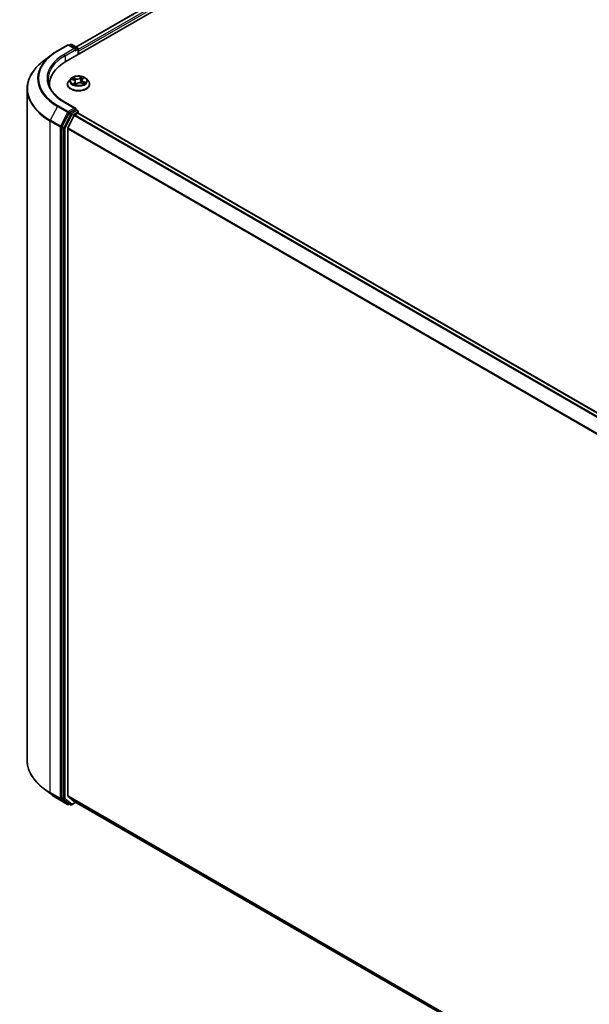
# Model space of a CAD drawing. Units: millimetres. Extents: x 72 to 11462, y 40 to 2569.
# Drawn here: x 594 to 693, y 1120 to 1292 of the extents above; entities that cross this region are included whole.
import ezdxf

# ---------------------------------------------------------------- set-up
doc = ezdxf.new("R2010")
doc.units = ezdxf.units.MM
doc.header["$LTSCALE"] = 5
doc.layers.add('Visible (ISO)', color=7, linetype='Continuous', lineweight=35)
doc.layers.add('Visible Narrow (ISO)', color=7, linetype='Continuous', lineweight=25)

msp = doc.modelspace()

# ---------------------------------------------------------------- linework, layer by layer
at = {"layer": 'Visible (ISO)'}
for p, q in [((602.0542, 1284.5721), (785.902, 1390.7166)), ((603.8175, 1287.1054), (782.6627, 1390.3617)), ((600.6055, 1286.4494), (602.3497, 1287.4564)), ((603.7156, 1286.7832), (602.5497, 1287.4564)), ((602.8865, 1287.5274), (602.6566, 1287.3946)), ((603.0865, 1287.5274), (604.087, 1286.9498)), ((599.4956, 1285.7105), (598.0882, 1284.6269)), ((604.187, 1285.8034), (604.187, 1286.7766)), ((604.2698, 1285.8513), (604.2698, 1286.3956)), ((599.1838, 1280.3704), (599.1838, 1280.5713)), ((602.3365, 1280.6257), (602.3365, 1280.6478)), ((602.9026, 1281.5834), (602.5719, 1281.2145)), ((603.1058, 1281.5104), (603.4466, 1281.3704)), ((603.7053, 1281.0956), (603.7628, 1280.5591)), ((603.7727, 1280.5543), (604.0023, 1280.7405)), ((604.8343, 1281.3467), (604.7801, 1280.8412)), ((604.8129, 1280.8295), (605.1632, 1280.696)), ((604.9387, 1281.529), (605.1552, 1281.7183)), ((605.637, 1281.5834), (605.9677, 1281.2145)), ((606.2031, 1280.6257), (606.2031, 1280.6478)), ((595.3172, 1162.9468), (595.3172, 1279.8037)), ((603.7156, 1276.4409), (601.8714, 1277.5057)), ((602.5487, 1275.5463), (601.3807, 1273.2824)), ((603.5203, 1275.1808), (602.417, 1273.015)), ((603.657, 1276.2438), (602.6566, 1275.6662)), ((603.6289, 1275.3023), (604.1284, 1275.5906)), ((603.7508, 1276.2573), (604.087, 1276.0632)), ((604.187, 1275.89), (604.187, 1275.6098)), ((604.2284, 1275.6005), (863.2123, 1126.0761)), ((601.3471, 1273.1573), (601.3471, 1156.4204)), ((602.3842, 1156.7951), (602.3842, 1272.8915)), ((599.4956, 1157.0401), (598.0882, 1158.1236)), ((600.6055, 1156.3012), (602.3497, 1155.2941)), ((601.3807, 1156.3341), (602.5487, 1155.4189)), ((602.417, 1156.7094), (603.5203, 1155.8176)), ((602.6566, 1155.3559), (602.5497, 1155.2941)), ((602.8865, 1155.2231), (602.5566, 1155.4136)), ((603.0865, 1155.2231), (603.8175, 1155.6451)), ((603.5289, 1155.8117), (861.1738, 1007.0603))]:
    msp.add_line(p, q, dxfattribs=at)
for centre, start, end in [((602.4497, 1287.2832), 60, 120), ((602.9865, 1287.3542), 60, 120), ((603.987, 1286.7766), 0, 60), ((603.987, 1275.89), 0, 60), ((602.4497, 1155.4673), 240, 300), ((602.9865, 1155.3963), 240, 300)]:
    msp.add_arc(centre, 0.2, start, end, dxfattribs=at)
for centre, major_axis, start_param, end_param in [((603.5156, 1286.6678), (0.2828, 0), 0, 1.57079633), ((603.657, 1286.5861), (-0.1, -0.1732), 0.78539816, 2.35619449), ((604.1284, 1286.4772), (0.1, -0.1732), 0.78539816, 1.9291159), ((608.9838, 1280.5713), (-9.8, 0), 5.49778714, 6.32235723), ((608.9838, 1279.4826), (-10, 0), 6.08255579, 6.10609035), ((602.6566, 1275.5029), (0.1, 0.1732), 0.78539816, 1.65258071), ((603.5156, 1276.3255), (0.2828, 0), 0, 1.57079633), ((603.6289, 1275.139), (-0.1, -0.1732), 3.92699082, 4.80304887), ((603.657, 1276.4071), (0.1, -0.1732), 0.15954809, 0.78539816), ((604.1284, 1275.4273), (0.1, 0.1732), 0, 0.78539816), ((601.4885, 1273.239), (0.1, 0.1732), 1.65258071, 2.35619449), ((602.5256, 1272.9731), (-0.1, -0.1732), 4.80304887, 5.49778714), ((602.5256, 1156.8767), (-0.1, -0.1732), 5.49778714, 6.19252542), ((601.4885, 1156.502), (-0.1, -0.1732), 5.49778714, 6.20140093), ((602.6566, 1155.5868), (-0.1, -0.1732), 6.20140093, 6.28318531), ((603.6289, 1155.9849), (-0.1, -0.1732), 6.19252542, 6.28318531)]:
    msp.add_ellipse(centre, major_axis=major_axis, ratio=0.57735027, start_param=start_param, end_param=end_param, dxfattribs=at)
for points, knots in [([(599.4956, 1285.7105), (599.5636, 1285.7628), (599.6328, 1285.8145), (599.7737, 1285.9168), (599.8454, 1285.9674), (599.9911, 1286.0672), (600.0652, 1286.1165), (600.2156, 1286.2138), (600.292, 1286.2618), (600.4471, 1286.3566), (600.5257, 1286.4033), (600.6055, 1286.4494)], [2.999657337, 2.999657337, 2.999657337, 2.999657337, 3.0280444, 3.0280444, 3.056431464, 3.056431464, 3.084818527, 3.084818527, 3.11320559, 3.11320559, 3.141592654, 3.141592654, 3.141592654, 3.141592654]), ([(598.0882, 1284.6269), (597.7348, 1284.3548), (597.4109, 1284.069), (596.8281, 1283.4741), (596.5691, 1283.165), (596.1207, 1282.5281), (595.9313, 1282.2003), (595.6263, 1281.5313), (595.5107, 1281.1901), (595.3561, 1280.5004), (595.3172, 1280.1521), (595.3172, 1279.8037)], [3.28352797, 3.28352797, 3.28352797, 3.28352797, 3.412220539, 3.412220539, 3.540913109, 3.540913109, 3.669605678, 3.669605678, 3.798298248, 3.798298248, 3.926990817, 3.926990817, 3.926990817, 3.926990817]), ([(605.637, 1281.5834), (605.5552, 1281.6747), (605.4513, 1281.7548), (605.2062, 1281.8926), (605.0634, 1281.9493), (604.7569, 1282.0321), (604.5933, 1282.0583), (604.2617, 1282.0784), (604.0938, 1282.0725), (603.7689, 1282.0293), (603.612, 1281.9919), (603.3235, 1281.8879), (603.1921, 1281.8211), (603.0137, 1281.6933), (602.9538, 1281.6405), (602.9026, 1281.5834)], [2.64940859, 2.64940859, 2.64940859, 2.64940859, 2.97042152, 2.97042152, 3.30485012, 3.30485012, 3.63792757, 3.63792757, 3.969241, 3.969241, 4.30097692, 4.30097692, 4.63495488, 4.63495488, 4.83586802, 4.83586802, 4.83586802, 4.83586802]), ([(601.8714, 1277.5057), (601.5016, 1277.7192), (601.1618, 1277.949), (600.5508, 1278.4345), (600.2795, 1278.6903), (599.8116, 1279.2205), (599.6149, 1279.4949), (599.2998, 1280.0549), (599.1813, 1280.3404), (599.0233, 1280.9162), (598.9838, 1281.2064), (598.9838, 1281.4966)], [1.570796327, 1.570796327, 1.570796327, 1.570796327, 1.727875959, 1.727875959, 1.884955592, 1.884955592, 2.042035225, 2.042035225, 2.199114858, 2.199114858, 2.35619449, 2.35619449, 2.35619449, 2.35619449]), ([(602.5719, 1281.2145), (602.5421, 1281.1813), (602.5148, 1281.1469), (602.4655, 1281.076), (602.4435, 1281.0396), (602.4054, 1280.9648), (602.3892, 1280.9265), (602.3631, 1280.8485), (602.3531, 1280.8088), (602.3398, 1280.7287), (602.3365, 1280.6883), (602.3365, 1280.6478)], [4.835868018, 4.835868018, 4.835868018, 4.835868018, 4.931381341, 4.931381341, 5.026894663, 5.026894663, 5.122407985, 5.122407985, 5.217921308, 5.217921308, 5.31343463, 5.31343463, 5.31343463, 5.31343463]), ([(602.3365, 1280.6257), (602.3365, 1280.5065), (602.3679, 1280.3876), (602.4898, 1280.1598), (602.5824, 1280.0514), (602.8215, 1279.8548), (602.9701, 1279.7674), (603.306, 1279.6247), (603.4936, 1279.5696), (603.8879, 1279.497), (604.0946, 1279.4795), (604.5068, 1279.4834), (604.7122, 1279.5048), (605.1017, 1279.5845), (605.2858, 1279.6429), (605.6144, 1279.7918), (605.7589, 1279.8824), (605.992, 1280.088), (606.081, 1280.2031), (606.1804, 1280.4225), (606.2031, 1280.524), (606.2031, 1280.6257)], [5.31343463, 5.31343463, 5.31343463, 5.31343463, 5.61314521, 5.61314521, 5.92555619, 5.92555619, 6.25004923, 6.25004923, 6.57577717, 6.57577717, 6.90052764, 6.90052764, 7.2248825, 7.2248825, 7.5497166, 7.5497166, 7.87551399, 7.87551399, 8.19942904, 8.19942904, 8.45502728, 8.45502728, 8.45502728, 8.45502728]), ([(603.7053, 1281.0956), (603.7028, 1281.1185), (603.6968, 1281.1411), (603.6783, 1281.1846), (603.6659, 1281.2056), (603.6353, 1281.2454), (603.6172, 1281.2642), (603.576, 1281.2992), (603.553, 1281.3154), (603.5027, 1281.3451), (603.4755, 1281.3585), (603.4466, 1281.3704)], [2.233745332, 2.233745332, 2.233745332, 2.233745332, 2.411824138, 2.411824138, 2.589902944, 2.589902944, 2.76798175, 2.76798175, 2.946060555, 2.946060555, 3.124139361, 3.124139361, 3.124139361, 3.124139361]), ([(603.4721, 1280.6764), (603.489, 1280.6669), (603.5068, 1280.6574), (603.544, 1280.6391), (603.5634, 1280.6302), (603.6037, 1280.6129), (603.6246, 1280.6046), (603.6678, 1280.5887), (603.6901, 1280.5811), (603.7331, 1280.5676), (603.7537, 1280.5616), (603.7747, 1280.5559)], [6.108101779, 6.108101779, 6.108101779, 6.108101779, 6.177465332, 6.177465332, 6.246828884, 6.246828884, 6.316192436, 6.316192436, 6.385555989, 6.385555989, 6.446590579, 6.446590579, 6.446590579, 6.446590579]), ([(604.8129, 1280.8295), (604.7619, 1280.849), (604.7062, 1280.8637), (604.5899, 1280.8827), (604.5294, 1280.887), (604.4089, 1280.8849), (604.3489, 1280.8784), (604.2347, 1280.8553), (604.1805, 1280.8386), (604.0826, 1280.796), (604.0388, 1280.7702), (604.0023, 1280.7405)], [3.15904595, 3.15904595, 3.15904595, 3.15904595, 3.46622389, 3.46622389, 3.77340184, 3.77340184, 4.08057979, 4.08057979, 4.38775774, 4.38775774, 4.69493569, 4.69493569, 4.69493569, 4.69493569]), ([(604.9387, 1281.529), (604.9269, 1281.5187), (604.9159, 1281.5079), (604.8957, 1281.4855), (604.8866, 1281.4739), (604.8703, 1281.45), (604.8631, 1281.4377), (604.851, 1281.4125), (604.8461, 1281.3996), (604.8384, 1281.3734), (604.8358, 1281.3601), (604.8343, 1281.3467)], [4.729842273, 4.729842273, 4.729842273, 4.729842273, 4.834180073, 4.834180073, 4.938517874, 4.938517874, 5.042855674, 5.042855674, 5.147193474, 5.147193474, 5.251531275, 5.251531275, 5.251531275, 5.251531275]), ([(605.1238, 1280.711), (605.1253, 1280.712), (605.1268, 1280.7131), (605.1433, 1280.7242), (605.1572, 1280.7344), (605.1831, 1280.7547), (605.1951, 1280.7649), (605.2169, 1280.7848), (605.2269, 1280.7947), (605.2447, 1280.8139), (605.2527, 1280.8233), (605.2597, 1280.8323)], [1.459188667, 1.459188667, 1.459188667, 1.459188667, 1.466458239, 1.466458239, 1.537429363, 1.537429363, 1.608400487, 1.608400487, 1.679371612, 1.679371612, 1.750342736, 1.750342736, 1.750342736, 1.750342736]), ([(606.2031, 1280.6478), (606.2031, 1280.6883), (606.1998, 1280.7287), (606.1865, 1280.8088), (606.1765, 1280.8485), (606.1504, 1280.9265), (606.1343, 1280.9648), (606.0961, 1281.0396), (606.0741, 1281.076), (606.0248, 1281.1469), (605.9975, 1281.1813), (605.9677, 1281.2145)], [2.171841977, 2.171841977, 2.171841977, 2.171841977, 2.267355299, 2.267355299, 2.362868622, 2.362868622, 2.458381944, 2.458381944, 2.553895266, 2.553895266, 2.649408589, 2.649408589, 2.649408589, 2.649408589]), ([(603.657, 1276.2438), (603.6749, 1276.2541), (603.6941, 1276.2609), (603.7278, 1276.2649), (603.7422, 1276.2623), (603.7508, 1276.2573)], [0.1851472285, 0.1851472285, 0.1851472285, 0.1851472285, 0.1965284229, 0.1965284229, 0.2079096173, 0.2079096173, 0.2079096173, 0.2079096173]), ([(598.0882, 1158.1236), (597.7348, 1158.3957), (597.4109, 1158.6815), (596.8281, 1159.2764), (596.5691, 1159.5855), (596.1207, 1160.2224), (595.9313, 1160.5502), (595.6263, 1161.2192), (595.5107, 1161.5605), (595.3561, 1162.2501), (595.3172, 1162.5984), (595.3172, 1162.9468)], [1.712731643, 1.712731643, 1.712731643, 1.712731643, 1.841424213, 1.841424213, 1.970116782, 1.970116782, 2.098809351, 2.098809351, 2.227501921, 2.227501921, 2.35619449, 2.35619449, 2.35619449, 2.35619449]), ([(599.4956, 1157.0401), (599.5636, 1156.9877), (599.6328, 1156.936), (599.7737, 1156.8337), (599.8454, 1156.7831), (599.9911, 1156.6833), (600.0652, 1156.634), (600.2156, 1156.5367), (600.292, 1156.4887), (600.4471, 1156.3939), (600.5257, 1156.3472), (600.6055, 1156.3012)], [4.570453664, 4.570453664, 4.570453664, 4.570453664, 4.598840727, 4.598840727, 4.627227791, 4.627227791, 4.655614854, 4.655614854, 4.684001917, 4.684001917, 4.71238898, 4.71238898, 4.71238898, 4.71238898])]:
    msp.add_open_spline(points, degree=3, knots=knots, dxfattribs=at)
at = {"layer": 'Visible Narrow (ISO)'}
for p, q in [((603.8761, 1287.0716), (782.7627, 1390.3518)), ((783.2621, 1390.0634), (604.187, 1286.6744)), ((604.2698, 1286.3956), (783.4035, 1389.8185)), ((600.7055, 1286.4394), (602.4497, 1287.4465)), ((602.4497, 1287.4465), (603.5156, 1286.8311)), ((602.7151, 1287.3608), (602.9865, 1287.5175)), ((602.9865, 1287.5175), (603.987, 1286.9399)), ((603.5156, 1286.8311), (601.7714, 1285.8241)), ((601.9128, 1285.5791), (603.7984, 1286.6678)), ((601.9128, 1285.5791), (601.9128, 1284.4887)), ((603.657, 1286.4228), (604.1284, 1286.695)), ((603.987, 1286.9399), (603.7156, 1286.7832)), ((604.1284, 1286.695), (604.1284, 1285.7696)), ((604.8177, 1281.9515), (604.5163, 1281.707)), ((603.0104, 1281.5408), (603.4339, 1281.3668)), ((603.579, 1280.9178), (603.2925, 1280.6673)), ((603.7386, 1281.6233), (603.3048, 1281.7887)), ((603.4266, 1280.7249), (603.6067, 1280.8823)), ((603.4476, 1281.6864), (603.7203, 1281.5825)), ((603.5123, 1280.6548), (603.5065, 1280.6651)), ((603.6067, 1280.8823), (603.6309, 1280.6024)), ((603.7203, 1281.5825), (603.6955, 1281.1414)), ((603.7219, 1280.4974), (604.0233, 1280.7419)), ((604.5434, 1281.6711), (604.7328, 1281.8248)), ((604.5434, 1281.6711), (604.5828, 1281.2029)), ((604.801, 1280.8256), (605.2348, 1280.6602)), ((604.9607, 1281.5312), (605.2471, 1281.7816)), ((605.0864, 1281.0417), (605.0681, 1280.7322)), ((605.0864, 1281.0417), (605.3526, 1280.9323)), ((605.5292, 1280.9081), (605.1057, 1281.0821)), ((600.5976, 1276.7605), (599.3536, 1274.3493)), ((600.5976, 1276.7605), (602.3418, 1275.7535)), ((602.4497, 1275.8734), (600.7055, 1276.8804)), ((601.7714, 1277.4958), (603.5156, 1276.4888)), ((602.3418, 1275.7535), (601.0978, 1273.3423)), ((602.8787, 1275.3558), (601.7107, 1273.0919)), ((601.9599, 1272.9668), (603.128, 1275.2308)), ((603.5156, 1276.4888), (602.4497, 1275.8734)), ((602.5487, 1275.5463), (602.5911, 1275.6284)), ((602.5487, 1275.5463), (602.8787, 1275.3558)), ((602.5911, 1275.6284), (602.6566, 1275.6662)), ((602.9865, 1275.4757), (602.6566, 1275.6662)), ((603.987, 1276.0533), (602.9865, 1275.4757)), ((603.128, 1275.2308), (604.1284, 1275.8084)), ((603.5203, 1275.1808), (862.4948, 1125.6618)), ((862.6543, 1125.7539), (603.6289, 1275.3023)), ((603.657, 1276.2438), (603.987, 1276.0533)), ((604.1284, 1275.8084), (604.1284, 1275.5906)), ((604.1284, 1275.5906), (863.1537, 1126.0423)), ((599.3201, 1274.2243), (601.0643, 1273.2173)), ((599.3201, 1157.3674), (599.3201, 1274.2243)), ((601.0978, 1273.3423), (599.3536, 1274.3493)), ((601.0643, 1273.2173), (601.0643, 1156.3604)), ((601.3471, 1273.2173), (601.3807, 1273.2824)), ((601.3471, 1273.1573), (601.3471, 1273.2173)), ((601.3471, 1273.1573), (601.6771, 1272.9668)), ((601.7107, 1273.0919), (601.3807, 1273.2824)), ((601.6771, 1272.9668), (601.6771, 1156.2298)), ((601.9599, 1156.2298), (601.9599, 1272.9668)), ((602.3842, 1272.8915), (861.2679, 1123.4249)), ((861.3245, 1123.5346), (602.417, 1273.015)), ((601.0643, 1156.3604), (599.3201, 1157.3674)), ((599.3536, 1157.2812), (601.0978, 1156.2742)), ((600.5976, 1156.3065), (599.3536, 1157.2812)), ((861.1738, 1007.3828), (602.3842, 1156.7951)), ((602.3418, 1155.2994), (600.5976, 1156.3065)), ((601.0978, 1156.2742), (602.3418, 1155.2994)), ((601.3471, 1156.3604), (601.3471, 1156.4204)), ((601.6771, 1156.2298), (601.3471, 1156.4204)), ((601.3807, 1156.3341), (601.3471, 1156.3604)), ((601.3807, 1156.3341), (601.7107, 1156.1436)), ((601.7107, 1156.1436), (602.8787, 1155.2284)), ((603.128, 1155.3146), (601.9599, 1156.2298)), ((602.417, 1156.7094), (861.1738, 1007.3161)), ((602.5911, 1155.3857), (602.5487, 1155.4189)), ((602.8787, 1155.2284), (602.5487, 1155.4189)), ((602.598, 1155.3897), (602.5911, 1155.3857)), ((603.7589, 1155.6789), (603.128, 1155.3146)), ((861.1738, 1007.0613), (603.5203, 1155.8176))]:
    msp.add_line(p, q, dxfattribs=at)
for centre, major_axis, ratio, start_param, end_param in [((602.4497, 1287.2832), (-0.1, 0.1732), 0.57735027, 5.49778714, 6.28318531), ((602.4497, 1287.2832), (0.1, 0.1732), 0.57735027, 0, 0.78539816), ((602.9865, 1287.3542), (-0.1, 0.1732), 0.57735027, 5.49778714, 6.28318531), ((602.9865, 1287.3542), (0.1, 0.1732), 0.57735027, 0, 0.78539816), ((608.9838, 1281.6023), (-11.8599, 0), 0.57735027, 5.63972246, 7.06858347), ((608.9838, 1281.6599), (-11.7074, 0), 0.57735027, 5.49778714, 7.06858347), ((608.9838, 1281.6599), (-10.2, 0), 0.57735027, 5.49778714, 7.06858347), ((608.9838, 1281.4966), (-10, 0), 0.57735027, 5.49778714, 6.28318531), ((600.7055, 1286.2761), (-0.1, 0.1732), 0.57735027, 5.49778714, 6.28318531), ((601.7714, 1285.6608), (-0.1, 0.1732), 0.57735027, 3.92699082, 5.49778714), ((603.987, 1286.7766), (0.1, 0.1732), 0.57735027, 0, 0.78539816), ((603.987, 1286.7766), (-0.1, 0.1732), 0.57735027, 3.92699082, 5.49778714), ((603.987, 1286.7766), (0.2, 0), 0.57735027, 5.49778714, 6.28318531), ((608.9838, 1279.9093), (-13.6192, 0), 0.57735027, 5.63972246, 7.06858347), ((604.2698, 1281.2245), (-1.3734, 0), 0.57735027, 3.92065881, 4.30202785), ((604.2698, 1280.7072), (-1.9118, 0), 0.57735027, 5.8056187, 9.90234457), ((604.2698, 1280.6478), (-1.9333, 0), 0.57735027, 0, 3.14159265), ((604.2698, 1280.6257), (1.9333, 0), 0.57735027, 3.14159265, 6.28318531), ((604.2698, 1281.1749), (-1.5394, 0), 0.57735027, 5.8056187, 9.90234457), ((604.2698, 1281.2245), (-1.3734, 0), 0.57735027, 5.49145514, 5.87282418), ((604.2698, 1281.2245), (1.3734, 0), 0.57735027, 3.92065881, 4.30202785), ((604.2698, 1281.0733), (1.0748, 0), 0.57735027, 2.36064683, 2.57707666), ((603.4293, 1281.6728), (-0.0247, -0.0224), 0.09158725, 0.92492139, 2.32010356), ((603.4543, 1280.7167), (-0.004, -0.0331), 0.86386518, 4.56850084, 5.963683), ((603.4339, 1281.3396), (0.0127, 0.0308), 0.47341519, 0, 0.71478444), ((603.1037, 1281.0989), (0.5695, 0), 0.57735027, 5.69959295, 7.23548269), ((603.5342, 1280.6569), (-0.0291, -0.0163), 0.7800707, 5.36129269, 5.57678928), ((603.5276, 1281.51), (-0.0314, -0.0111), 0.26687174, 3.99956967, 5.3549928), ((603.579, 1280.8905), (0.0219, -0.0251), 0.68135706, 0.74923711, 2.23276698), ((603.1037, 1281.0741), (0.6027, 0), 0.57735027, 5.69959295, 6.34508866), ((604.0524, 1281.8728), (0.6027, 0), 0.57735027, 4.12879662, 5.66468636), ((603.7386, 1281.5961), (-0.0119, -0.0311), 0.44991025, 3.84454827, 5.32807813), ((604.0524, 1281.8977), (-0.5695, 0), 0.57735027, 0.98720397, 2.52309371), ((604.2698, 1280.3675), (-0.6459, 0), 0.57735027, 5.42484399, 5.62481833), ((604.2698, 1280.3556), (0.6317, 0), 0.57735027, 2.28325133, 2.50609252), ((603.7797, 1280.5879), (-0.0029, -0.0332), 0.89472011, 6.12037653, 6.18102767), ((603.8671, 1280.6488), (-0.0295, -0.0156), 0.34654188, 4.24312056, 5.24073138), ((603.8671, 1280.6488), (0.0149, -0.0298), 0.53373858, 4.42151871, 5.04300073), ((603.8671, 1280.6488), (0.0163, 0.0291), 0.01842136, 0.99136538, 2.21431706), ((604.0233, 1280.7146), (-0.021, 0.0259), 0.66524035, 5.39919417, 6.28318531), ((604.4872, 1280.5512), (0.5695, 0), 0.57735027, 0.98720397, 2.52309371), ((604.5163, 1281.6798), (0.021, -0.0259), 0.66524035, 0.77407165, 2.25760152), ((604.6099, 1281.1942), (-0.0327, 0.0064), 0.18889808, 4.37176671, 5.72281266), ((604.697, 1281.6359), (-0.0327, 0.0064), 0.18893556, 4.36738494, 5.72280806), ((604.2698, 1281.0733), (1.0748, 0), 0.57735027, 0.87230932, 1.14965085), ((604.7599, 1281.816), (-0.0296, 0.0154), 0.26135918, 0.57130221, 1.96648438), ((605.4359, 1281.35), (-0.5695, 0), 0.57735027, 5.69959295, 7.23548269), ((604.801, 1280.7984), (0.0119, 0.0311), 0.44991025, 0, 0.70295561), ((605.4359, 1281.3251), (-0.6027, 0), 0.57735027, 6.22128195, 7.23548269), ((604.9607, 1281.5039), (-0.0219, 0.0251), 0.68135706, 5.37435963, 6.28318531), ((605.1057, 1281.0549), (-0.0127, -0.0308), 0.47341519, 3.85637709, 5.33990696), ((605.0853, 1281.6872), (-0.0286, 0.0171), 0.23050425, 2.16764753, 2.28778768), ((604.2698, 1281.2245), (1.3734, 0), 0.57735027, 5.49145514, 5.87282418), ((605.2234, 1280.8387), (0.028, -0.0181), 0.67219713, 0.165741, 1.29817107), ((605.3334, 1280.919), (-0.0087, 0.0322), 0.67994868, 3.55265899, 4.94784116), ((608.9838, 1279.8037), (-13.6667, 0), 0.57735027, 0, 0.78539816), ((600.7055, 1276.7171), (-0.1, -0.1732), 0.57735027, 3.92699082, 4.79417336), ((601.7714, 1277.3325), (0.1, 0.1732), 0.57735027, 0, 0.78539816), ((602.4497, 1275.7101), (-0.1, -0.1732), 0.57735027, 3.92699082, 4.79417336), ((602.4497, 1275.7101), (-0.1777, 0.0917), 0.06670225, 0.95373744, 2.52453377), ((602.4497, 1275.7101), (0.1, -0.1732), 0.57735027, 0.78539816, 2.35619449), ((602.9865, 1275.3124), (-0.1, -0.1732), 0.57735027, 3.92699082, 4.79417336), ((602.9865, 1275.3124), (-0.1777, 0.0917), 0.06670225, 0.95373744, 2.52453377), ((602.9865, 1275.3124), (0.1, -0.1732), 0.57735027, 0.78539816, 2.35619449), ((603.987, 1275.89), (0.1, 0.1732), 0.57735027, 0, 0.78539816), ((603.987, 1275.89), (0.1, -0.1732), 0.57735027, 0.78539816, 2.35619449), ((603.987, 1275.89), (0.2, 0), 0.57735027, 5.49778714, 6.28318531), ((599.4615, 1274.3059), (0.1, 0.1732), 0.57735027, 1.65258071, 2.35619449), ((601.2057, 1273.2989), (-0.1, -0.1732), 0.57735027, 4.79417336, 5.49778714), ((601.2057, 1273.2989), (0.1777, -0.0917), 0.06670225, 4.09533009, 5.66612642), ((601.2057, 1273.2989), (-0.2, 0), 0.57735027, 0.78539816, 2.35619449), ((601.8185, 1273.0485), (-0.1, -0.1732), 0.57735027, 4.79417336, 5.49778714), ((601.8185, 1273.0485), (-0.2, 0), 0.57735027, 0.78539816, 2.35619449), ((601.8185, 1273.0485), (0.1777, -0.0917), 0.06670225, 4.09533009, 5.66612642), ((608.9838, 1162.9468), (-13.6667, 0), 0.57735027, 0, 0.78539816), ((608.9838, 1162.8412), (13.6192, 0), 0.57735027, 3.7850555, 3.92699082), ((599.4615, 1157.4491), (-0.1, -0.1732), 0.57735027, 5.49778714, 6.20140093), ((608.9838, 1161.1482), (-11.8599, 0), 0.57735027, 0.64346285, 0.78539816), ((600.7055, 1156.4744), (-0.1, -0.1732), 0.57735027, 6.20140093, 6.28318531), ((601.2057, 1156.4421), (0.2, 0), 0.57735027, 3.92699082, 5.49778714), ((601.2057, 1156.4421), (-0.1, -0.1732), 0.57735027, 5.49778714, 6.20140093), ((601.2057, 1156.4421), (-0.1234, -0.1574), 0.81376746, 0.11502174, 1.68581807), ((601.8185, 1156.3115), (0.2, 0), 0.57735027, 3.92699082, 5.49778714), ((601.8185, 1156.3115), (-0.1, -0.1732), 0.57735027, 5.49778714, 6.20140093), ((601.8185, 1156.3115), (-0.1234, -0.1574), 0.81376746, 0.11502174, 1.68581807), ((602.4497, 1155.4673), (-0.1234, -0.1574), 0.81376746, 0.11502174, 1.68581807), ((602.4497, 1155.4673), (-0.1, -0.1732), 0.57735027, 6.20140093, 6.28318531), ((602.4497, 1155.4673), (0.1, -0.1732), 0.57735027, 0, 0.78539816), ((602.9865, 1155.3963), (-0.1234, -0.1574), 0.81376746, 0.11502174, 1.68581807), ((602.9865, 1155.3963), (-0.1, -0.1732), 0.57735027, 6.20140093, 6.28318531), ((602.9865, 1155.3963), (0.1, -0.1732), 0.57735027, 0, 0.78539816)]:
    msp.add_ellipse(centre, major_axis=major_axis, ratio=ratio, start_param=start_param, end_param=end_param, dxfattribs=at)
msp.add_ellipse((604.2698, 1281.2245), major_axis=(1.4276, 0), ratio=0.57735027, dxfattribs=at)
for points, knots in [([(604.8177, 1281.9515), (604.8108, 1281.942), (604.8039, 1281.9318), (604.79, 1281.9107), (604.7831, 1281.8999), (604.7679, 1281.8761), (604.7595, 1281.863), (604.7448, 1281.8414), (604.739, 1281.833), (604.7328, 1281.8248)], [-0.0323943032, -0.0323943032, -0.0323943032, -0.0323943032, -0.0237449879, -0.0237449879, -0.0154285, -0.0154285, -0.0059340385, -0.0059340385, 0, 0, 0, 0]), ([(604.7676, 1281.803), (604.7731, 1281.8132), (604.7778, 1281.8236), (604.7885, 1281.8502), (604.7937, 1281.866), (604.8021, 1281.8941), (604.8055, 1281.9067), (604.8118, 1281.9304), (604.8148, 1281.9415), (604.8177, 1281.9515)], [0, 0, 0, 0, 0.0059340385, 0.0059340385, 0.0154285, 0.0154285, 0.0237449879, 0.0237449879, 0.0323943032, 0.0323943032, 0.0323943032, 0.0323943032]), ([(603.1695, 1281.4843), (603.167, 1281.4862), (603.1645, 1281.488), (603.1461, 1281.5009), (603.1289, 1281.5098), (603.0953, 1281.5234), (603.079, 1281.5284), (603.0452, 1281.5363), (603.0278, 1281.5391), (603.0104, 1281.5408)], [0.0043881894, 0.0043881894, 0.0043881894, 0.0043881894, 0.0059340385, 0.0059340385, 0.0154285, 0.0154285, 0.0237449879, 0.0237449879, 0.0323943032, 0.0323943032, 0.0323943032, 0.0323943032]), ([(603.0104, 1281.5408), (603.027, 1281.5368), (603.0437, 1281.5322), (603.0757, 1281.522), (603.0909, 1281.5165), (603.1058, 1281.5104)], [-0.0323943032, -0.0323943032, -0.0323943032, -0.0323943032, -0.0237449879, -0.0237449879, -0.0156823878, -0.0156823878, -0.0156823878, -0.0156823878]), ([(603.4266, 1280.7249), (603.4176, 1280.7217), (603.4074, 1280.7182), (603.3789, 1280.7077), (603.3598, 1280.7001), (603.3243, 1280.684), (603.3083, 1280.676), (603.2925, 1280.6673)], [-0.0320559737, -0.0320559737, -0.0320559737, -0.0320559737, -0.0236501899, -0.0236501899, -0.0102009359, -0.0102009359, 0.0003383294, 0.0003383294, 0.0003383294, 0.0003383294]), ([(603.2925, 1280.6673), (603.3109, 1280.6737), (603.3295, 1280.6784), (603.3703, 1280.686), (603.3921, 1280.6879), (603.4226, 1280.688), (603.4332, 1280.6874), (603.4415, 1280.6864)], [-0.0003383294, -0.0003383294, -0.0003383294, -0.0003383294, 0.0102009359, 0.0102009359, 0.0236501899, 0.0236501899, 0.0320559737, 0.0320559737, 0.0320559737, 0.0320559737]), ([(603.4476, 1281.6864), (603.4348, 1281.6958), (603.4222, 1281.7055), (603.3896, 1281.7302), (603.3701, 1281.745), (603.3352, 1281.7695), (603.3199, 1281.7795), (603.3048, 1281.7887)], [-0.0320559737, -0.0320559737, -0.0320559737, -0.0320559737, -0.0236501899, -0.0236501899, -0.0102009359, -0.0102009359, 0.0003383294, 0.0003383294, 0.0003383294, 0.0003383294]), ([(603.3048, 1281.7887), (603.3158, 1281.7781), (603.3268, 1281.7657), (603.3526, 1281.7348), (603.3674, 1281.7156), (603.3939, 1281.6829), (603.4046, 1281.6699), (603.4161, 1281.6575)], [-0.0003383294, -0.0003383294, -0.0003383294, -0.0003383294, 0.0102009359, 0.0102009359, 0.0236501899, 0.0236501899, 0.0320559737, 0.0320559737, 0.0320559737, 0.0320559737]), ([(603.4161, 1281.6575), (603.4359, 1281.6362), (603.4537, 1281.6129), (603.4842, 1281.5632), (603.4969, 1281.5368), (603.5064, 1281.5101)], [-0.0289828459, -0.0289828459, -0.0289828459, -0.0289828459, -0.0145850634, -0.0145850634, 0, 0, 0, 0]), ([(603.5065, 1280.6651), (603.4966, 1280.6828), (603.4846, 1280.6969), (603.4576, 1280.7169), (603.4426, 1280.723), (603.4266, 1280.7249)], [0, 0, 0, 0, 0.0145850634, 0.0145850634, 0.0289828459, 0.0289828459, 0.0289828459, 0.0289828459]), ([(603.5459, 1281.5237), (603.5355, 1281.5531), (603.5217, 1281.5822), (603.4884, 1281.637), (603.4691, 1281.6629), (603.4476, 1281.6864)], [0, 0, 0, 0, 0.0145850634, 0.0145850634, 0.0289828459, 0.0289828459, 0.0289828459, 0.0289828459]), ([(603.5064, 1281.5101), (603.5311, 1281.4407), (603.5557, 1281.3713), (603.5815, 1281.2986), (603.5826, 1281.2954), (603.5837, 1281.2922)], [-0.0687798542, -0.0687798542, -0.0687798542, -0.0687798542, -0.0343899271, -0.0343899271, -0.0327923582, -0.0327923582, -0.0327923582, -0.0327923582]), ([(603.6526, 1281.2229), (603.6416, 1281.2537), (603.6307, 1281.2846), (603.5952, 1281.3848), (603.5706, 1281.4543), (603.5459, 1281.5237)], [0.0191080083, 0.0191080083, 0.0191080083, 0.0191080083, 0.0343899271, 0.0343899271, 0.0687798542, 0.0687798542, 0.0687798542, 0.0687798542]), ([(603.8756, 1280.6649), (603.8502, 1280.7151), (603.8264, 1280.7664), (603.7695, 1280.8983), (603.7378, 1280.98), (603.7087, 1281.0632)], [0.0217758941, 0.0217758941, 0.0217758941, 0.0217758941, 0.0491206273, 0.0491206273, 0.0908945087, 0.0908945087, 0.0908945087, 0.0908945087]), ([(603.772, 1280.5556), (603.7665, 1280.5561), (603.7618, 1280.5557), (603.7511, 1280.5526), (603.7459, 1280.5486), (603.7375, 1280.5379), (603.7342, 1280.5316), (603.7278, 1280.5164), (603.7248, 1280.5074), (603.7219, 1280.4974)], [0, 0, 0, 0, 0.0059340385, 0.0059340385, 0.0154285, 0.0154285, 0.0237449879, 0.0237449879, 0.0323943032, 0.0323943032, 0.0323943032, 0.0323943032]), ([(603.7219, 1280.4974), (603.7288, 1280.5069), (603.7357, 1280.516), (603.7496, 1280.5324), (603.7565, 1280.5398), (603.7666, 1280.5491), (603.7696, 1280.5518), (603.7727, 1280.5543)], [-0.0323943032, -0.0323943032, -0.0323943032, -0.0323943032, -0.0237449879, -0.0237449879, -0.0154285, -0.0154285, -0.0119476269, -0.0119476269, -0.0119476269, -0.0119476269]), ([(603.7253, 1280.9087), (603.74, 1280.8733), (603.7553, 1280.8382), (603.7952, 1280.7513), (603.8205, 1280.6998), (603.8476, 1280.6497)], [-0.0672310285, -0.0672310285, -0.0672310285, -0.0672310285, -0.0491206273, -0.0491206273, -0.0217758941, -0.0217758941, -0.0217758941, -0.0217758941]), ([(604.5828, 1281.2029), (604.5635, 1281.0988), (604.5397, 1280.9959), (604.5101, 1280.8918), (604.5093, 1280.8888), (604.5085, 1280.8859)], [0, 0, 0, 0, 0.0491206273, 0.0491206273, 0.0505519589, 0.0505519589, 0.0505519589, 0.0505519589]), ([(604.5441, 1280.8845), (604.5443, 1280.8853), (604.5446, 1280.8861), (604.5757, 1280.9888), (604.6012, 1281.0927), (604.622, 1281.1978)], [-0.0494964116, -0.0494964116, -0.0494964116, -0.0494964116, -0.0491206273, -0.0491206273, 0, 0, 0, 0]), ([(604.6699, 1281.6447), (604.6554, 1281.5711), (604.6409, 1281.4974), (604.6119, 1281.3502), (604.5974, 1281.2765), (604.5828, 1281.2029)], [0, 0, 0, 0, 0.0343899271, 0.0343899271, 0.0687798542, 0.0687798542, 0.0687798542, 0.0687798542]), ([(604.622, 1281.1978), (604.6365, 1281.2715), (604.6511, 1281.3451), (604.6801, 1281.4923), (604.6947, 1281.5659), (604.7092, 1281.6396)], [-0.0687798542, -0.0687798542, -0.0687798542, -0.0687798542, -0.0343899271, -0.0343899271, 0, 0, 0, 0]), ([(604.7328, 1281.8248), (604.7185, 1281.7972), (604.7058, 1281.7677), (604.6846, 1281.707), (604.676, 1281.6757), (604.6699, 1281.6447)], [0, 0, 0, 0, 0.014491423, 0.014491423, 0.0289828459, 0.0289828459, 0.0289828459, 0.0289828459]), ([(604.7092, 1281.6396), (604.7148, 1281.6678), (604.7227, 1281.6962), (604.7424, 1281.7513), (604.7542, 1281.778), (604.7676, 1281.803)], [-0.0289828459, -0.0289828459, -0.0289828459, -0.0289828459, -0.014491423, -0.014491423, 0, 0, 0, 0]), ([(605.2471, 1281.7816), (605.2287, 1281.7753), (605.2101, 1281.7673), (605.1693, 1281.7451), (605.1475, 1281.7298), (605.117, 1281.6995), (605.1064, 1281.6864), (605.0981, 1281.6722)], [-0.0003383294, -0.0003383294, -0.0003383294, -0.0003383294, 0.0102009359, 0.0102009359, 0.0236501899, 0.0236501899, 0.0320559737, 0.0320559737, 0.0320559737, 0.0320559737]), ([(605.2348, 1280.6602), (605.2238, 1280.6709), (605.2128, 1280.68), (605.187, 1280.6962), (605.1722, 1280.7021), (605.1515, 1280.7041), (605.147, 1280.7042), (605.1424, 1280.7039)], [-0.0003383294, -0.0003383294, -0.0003383294, -0.0003383294, 0.0102009359, 0.0102009359, 0.0236501899, 0.0236501899, 0.0272860612, 0.0272860612, 0.0272860612, 0.0272860612]), ([(605.1552, 1281.7183), (605.1693, 1281.7307), (605.1843, 1281.742), (605.2153, 1281.7632), (605.2313, 1281.7729), (605.2471, 1281.7816)], [-0.0206458793, -0.0206458793, -0.0206458793, -0.0206458793, -0.0102009359, -0.0102009359, 0.0003383294, 0.0003383294, 0.0003383294, 0.0003383294]), ([(605.1633, 1280.696), (605.1719, 1280.6927), (605.1805, 1280.689), (605.2044, 1280.6777), (605.2197, 1280.6694), (605.2348, 1280.6602)], [-0.0161083006, -0.0161083006, -0.0161083006, -0.0161083006, -0.0102009359, -0.0102009359, 0.0003383294, 0.0003383294, 0.0003383294, 0.0003383294]), ([(605.3526, 1280.9323), (605.3298, 1280.9261), (605.3088, 1280.9161), (605.2717, 1280.8891), (605.2556, 1280.872), (605.2427, 1280.852)], [0, 0, 0, 0, 0.014491423, 0.014491423, 0.0289828459, 0.0289828459, 0.0289828459, 0.0289828459]), ([(605.2597, 1280.8323), (605.2696, 1280.8451), (605.281, 1280.8562), (605.3105, 1280.8776), (605.3295, 1280.8865), (605.3501, 1280.8919)], [-0.025467341, -0.025467341, -0.025467341, -0.025467341, -0.014491423, -0.014491423, 0, 0, 0, 0]), ([(605.3501, 1280.8919), (605.3585, 1280.8941), (605.3678, 1280.8964), (605.3936, 1280.9019), (605.4107, 1280.9049), (605.4443, 1280.9087), (605.4606, 1280.9099), (605.4944, 1280.9105), (605.5118, 1280.9098), (605.5292, 1280.9081)], [0, 0, 0, 0, 0.0059340385, 0.0059340385, 0.0154285, 0.0154285, 0.0237449879, 0.0237449879, 0.0323943032, 0.0323943032, 0.0323943032, 0.0323943032]), ([(605.5292, 1280.9081), (605.5126, 1280.9121), (605.4959, 1280.9155), (605.4635, 1280.9212), (605.4477, 1280.9235), (605.4149, 1280.9275), (605.3979, 1280.9291), (605.3715, 1280.9311), (605.3618, 1280.9317), (605.3526, 1280.9323)], [-0.0323943032, -0.0323943032, -0.0323943032, -0.0323943032, -0.0237449879, -0.0237449879, -0.0154285, -0.0154285, -0.0059340385, -0.0059340385, 0, 0, 0, 0])]:
    msp.add_open_spline(points, degree=3, knots=knots, dxfattribs=at)
for points in [[(603.4415, 1280.6864), (603.4523, 1280.6852), (603.4625, 1280.6818), (603.4721, 1280.6764)], [(603.774, 1280.5554), (603.7734, 1280.5554), (603.7727, 1280.5555), (603.772, 1280.5556)], [(603.8569, 1280.6316), (603.8591, 1280.6304), (603.8613, 1280.6291), (603.8635, 1280.628)], [(603.8954, 1280.6538), (603.8887, 1280.6574), (603.8821, 1280.6611), (603.8756, 1280.6649)], [(605.0981, 1281.6722), (605.0966, 1281.6696), (605.0951, 1281.6671), (605.0937, 1281.6645)], [(605.2427, 1280.852), (605.2206, 1280.8178), (605.1985, 1280.7837), (605.1764, 1280.7495)]]:
    msp.add_open_spline(points, degree=3, dxfattribs=at)

doc.saveas('drawing.dxf')
